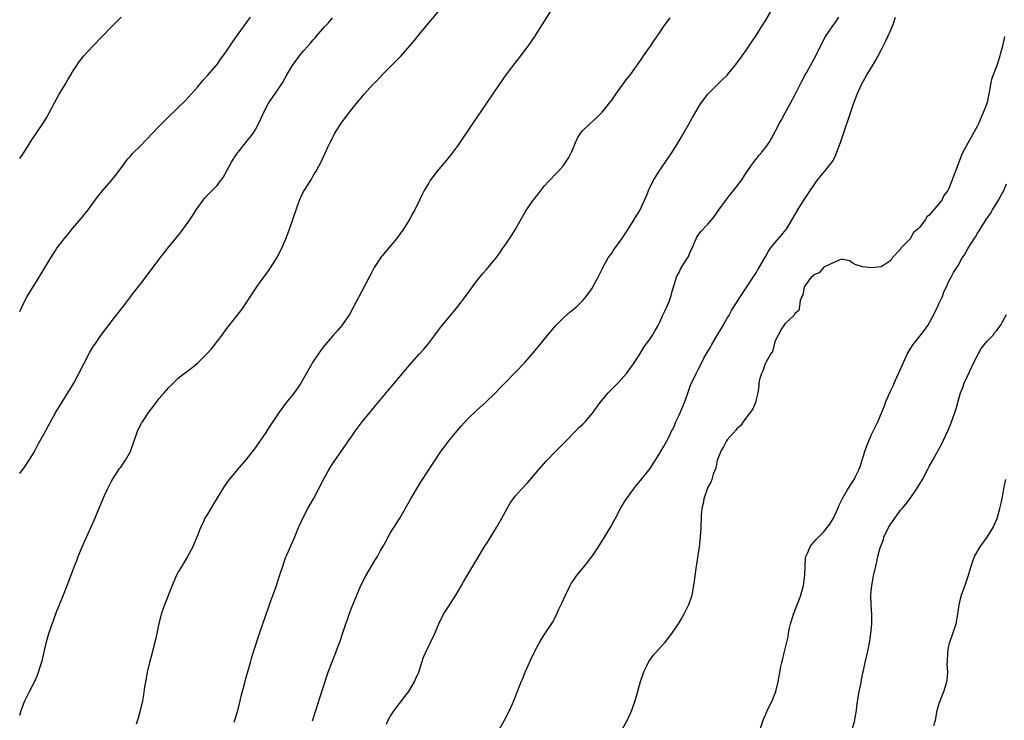
# Model space of a CAD drawing. Units: inches. Extents: x 2613000 to 2616000, y 1488000 to 1491000.
# Drawn here: x 2613000 to 2613205, y 1489901 to 1490046 of the extents above; entities that cross this region are included whole.
import ezdxf

# ---------------------------------------------------------------- set-up
doc = ezdxf.new("R2010")
doc.units = ezdxf.units.IN
doc.header["$MEASUREMENT"] = 0
doc.layers.add('LD26131488_10ft', color=131, linetype='Continuous')

msp = doc.modelspace()

# ---------------------------------------------------------------- linework, layer by layer
at = {"layer": 'LD26131488_10ft'}
for points, elevation in [([(2613000, 1489902.05), (2613000.32, 1489903), (2613001.1, 1489905), (2613002.05, 1489907), (2613003.06, 1489909), (2613003.67, 1489910.33), (2613003.91, 1489911), (2613004.32, 1489912.32), (2613004.67, 1489913.33), (2613005.53, 1489917), (2613006.08, 1489919), (2613006.61, 1489920.61), (2613007, 1489921.75), (2613007.75, 1489923.75), (2613008.24, 1489925), (2613008.47, 1489925.53), (2613009.08, 1489927.08), (2613009.89, 1489929), (2613011.38, 1489933), (2613011.84, 1489934.16), (2613012.15, 1489935), (2613012.97, 1489937.03), (2613015.46, 1489942.54), (2613017.65, 1489947.65), (2613018.26, 1489949), (2613019, 1489950.54), (2613019.25, 1489951), (2613019.77, 1489951.77), (2613020.74, 1489953.26), (2613021, 1489953.58), (2613021.6, 1489954.4), (2613022, 1489955), (2613023, 1489956.84), (2613023.07, 1489957), (2613023.76, 1489959), (2613024.22, 1489960.22), (2613024.49, 1489961), (2613024.65, 1489961.35), (2613025.33, 1489962.67), (2613025.52, 1489963), (2613026.83, 1489965), (2613027.78, 1489966.22), (2613028.34, 1489967), (2613029, 1489967.82), (2613030.04, 1489969), (2613031, 1489970.12), (2613033, 1489972.08), (2613034.14, 1489973), (2613034.64, 1489973.36), (2613035, 1489973.65), (2613035.79, 1489974.21), (2613037, 1489975.19), (2613038.91, 1489977.09), (2613039.85, 1489978.15), (2613042.08, 1489981), (2613043, 1489982.29), (2613043.31, 1489982.69), (2613045.96, 1489986.04), (2613046.65, 1489987), (2613047, 1489987.52), (2613049.29, 1489991), (2613050.72, 1489993), (2613051.69, 1489994.31), (2613053, 1489996.32), (2613053.4, 1489997), (2613054.44, 1489999), (2613055.29, 1490001), (2613056.06, 1490003), (2613056.81, 1490005.19), (2613057, 1490005.8), (2613057.41, 1490007), (2613058.15, 1490009), (2613058.41, 1490009.59), (2613059, 1490010.8), (2613059.28, 1490011.28), (2613060.61, 1490013.39), (2613061, 1490014.05), (2613061.59, 1490015), (2613062.78, 1490017.22), (2613063, 1490017.75), (2613063.4, 1490018.6), (2613064.03, 1490020.03), (2613064.49, 1490021), (2613064.69, 1490021.31), (2613065, 1490021.96), (2613065.37, 1490022.63), (2613065.54, 1490023), (2613066.8, 1490025), (2613067, 1490025.28), (2613067.76, 1490026.24), (2613068.32, 1490027), (2613069.9, 1490029), (2613071.54, 1490031), (2613073.37, 1490033), (2613074.19, 1490033.81), (2613075.28, 1490035), (2613079.23, 1490039), (2613081.94, 1490042.06), (2613083, 1490043.41), (2613085, 1490045.86), (2613087, 1490048.16)], 8940), ([(2613110.46, 1490048.46), (2613109, 1490046.15), (2613106.96, 1490043), (2613105.56, 1490041), (2613105, 1490040.32), (2613104.04, 1490039), (2613103, 1490037.68), (2613100.99, 1490035), (2613099.61, 1490033), (2613097, 1490029.14), (2613094.16, 1490025), (2613091, 1490020.36), (2613089.57, 1490018.43), (2613088.68, 1490017.32), (2613086.76, 1490015), (2613085.25, 1490013), (2613085, 1490012.63), (2613084.05, 1490011), (2613083.68, 1490010.32), (2613083.07, 1490009), (2613082.08, 1490007), (2613081.69, 1490006.31), (2613081.01, 1490005), (2613079.77, 1490003), (2613079, 1490001.91), (2613078.6, 1490001.4), (2613078.31, 1490001), (2613077, 1489999.43), (2613074.96, 1489997.04), (2613073.66, 1489995), (2613073, 1489993.79), (2613072.61, 1489993), (2613071.58, 1489991), (2613069.31, 1489986.69), (2613068.59, 1489985.41), (2613068.33, 1489985), (2613066.91, 1489983), (2613066.04, 1489981.95), (2613065, 1489980.78), (2613063, 1489978.39), (2613062, 1489977), (2613061, 1489975.51), (2613060.67, 1489975), (2613058.38, 1489971), (2613057.83, 1489970.17), (2613057.02, 1489969), (2613055.21, 1489966.79), (2613053.89, 1489965), (2613051.95, 1489962.05), (2613051, 1489960.53), (2613049.54, 1489958.46), (2613049, 1489957.66), (2613047, 1489955.11), (2613046.01, 1489953.99), (2613045.16, 1489953), (2613043.52, 1489951), (2613043.29, 1489950.71), (2613042.47, 1489949.53), (2613040.21, 1489945.79), (2613039.74, 1489945), (2613039, 1489943.83), (2613038.5, 1489943), (2613038.09, 1489942.09), (2613037.56, 1489941), (2613037, 1489939.5), (2613036.8, 1489939), (2613036.27, 1489937.73), (2613035.95, 1489937), (2613034.9, 1489935), (2613034.19, 1489933.81), (2613033.66, 1489933), (2613033, 1489931.89), (2613032.51, 1489931), (2613032.08, 1489929.92), (2613031.66, 1489929), (2613030.1, 1489925), (2613029.42, 1489923), (2613029.33, 1489922.67), (2613028.94, 1489921.06), (2613028.52, 1489919), (2613028.21, 1489917.79), (2613028.04, 1489917), (2613027.51, 1489915), (2613027, 1489913), (2613026.52, 1489911), (2613026.31, 1489909.69), (2613026.14, 1489909), (2613025.95, 1489907.95), (2613025.72, 1489906.28), (2613025.49, 1489905), (2613025.05, 1489903), (2613024.59, 1489901.41), (2613024.2, 1489900.2)], 8950), ([(2613060.85, 1489900.85), (2613063, 1489907.61), (2613064.12, 1489911), (2613064.78, 1489912.78), (2613065.49, 1489914.51), (2613066.04, 1489916.04), (2613066.59, 1489917.41), (2613067.14, 1489919.14), (2613067.76, 1489921), (2613068.09, 1489921.91), (2613068.44, 1489923), (2613069, 1489924.51), (2613070.04, 1489927), (2613070.9, 1489929), (2613071.92, 1489931), (2613073.8, 1489934.2), (2613074.32, 1489935), (2613075, 1489936.24), (2613075.45, 1489937), (2613075.99, 1489938.01), (2613077, 1489939.84), (2613077.71, 1489941), (2613079.01, 1489943), (2613081, 1489946.47), (2613081.28, 1489947), (2613082.65, 1489949.35), (2613083, 1489949.88), (2613083.42, 1489950.58), (2613085, 1489952.97), (2613086.3, 1489955), (2613087.66, 1489957), (2613088.23, 1489957.78), (2613089.18, 1489959), (2613090.91, 1489961.09), (2613091.83, 1489962.17), (2613093, 1489963.45), (2613095, 1489965.4), (2613096.75, 1489967), (2613098.86, 1489969), (2613099.9, 1489970.1), (2613100.82, 1489971), (2613105, 1489975.38), (2613106.69, 1489977.31), (2613108.13, 1489979), (2613109, 1489980.09), (2613111, 1489982.52), (2613111.43, 1489983), (2613113, 1489984.6), (2613114.28, 1489985.72), (2613115, 1489986.28), (2613115.83, 1489987), (2613117, 1489988.16), (2613117.7, 1489989), (2613119, 1489990.82), (2613119.11, 1489991), (2613120.17, 1489993), (2613121, 1489994.69), (2613121.14, 1489995), (2613122.27, 1489997), (2613123, 1489998), (2613123.39, 1489998.61), (2613125.12, 1490001), (2613126.43, 1490003), (2613127.7, 1490005), (2613128.89, 1490007), (2613129.85, 1490009), (2613130.41, 1490010.41), (2613130.67, 1490011), (2613131.64, 1490013), (2613132.87, 1490015), (2613134.27, 1490017), (2613135.59, 1490019), (2613136.82, 1490021), (2613137.62, 1490022.38), (2613138, 1490023), (2613139, 1490024.78), (2613139.82, 1490026.18), (2613140.27, 1490027), (2613141.44, 1490029), (2613143.01, 1490030.99), (2613145.02, 1490033), (2613145.99, 1490034.01), (2613147, 1490034.99), (2613149, 1490037.43), (2613150.12, 1490039), (2613151, 1490040.2), (2613152.11, 1490041.89), (2613153, 1490043.2), (2613154.11, 1490045), (2613155, 1490046.39), (2613156.58, 1490049)], 8970), ([(2613000, 1489985.87), (2613001, 1489987.93), (2613001.58, 1489989), (2613002.1, 1489989.9), (2613004.03, 1489993), (2613006.47, 1489997), (2613007.45, 1489998.55), (2613007.74, 1489999), (2613009, 1490000.72), (2613009.22, 1490001), (2613010.04, 1490001.96), (2613011, 1490003.13), (2613012.8, 1490005.2), (2613014.23, 1490007), (2613015, 1490008.04), (2613015.67, 1490009), (2613016.25, 1490009.75), (2613017.13, 1490010.87), (2613019.03, 1490013), (2613019.91, 1490014.09), (2613020.62, 1490015), (2613022.03, 1490017), (2613022.45, 1490017.55), (2613023, 1490018.14), (2613023.39, 1490018.61), (2613023.75, 1490019), (2613025, 1490020.24), (2613029, 1490024.39), (2613030.3, 1490025.7), (2613033, 1490028.29), (2613034.35, 1490029.65), (2613035, 1490030.33), (2613037, 1490032.57), (2613038.11, 1490033.89), (2613039, 1490034.86), (2613040.84, 1490037), (2613041, 1490037.2), (2613041.74, 1490038.26), (2613042.3, 1490039), (2613043, 1490039.97), (2613044.19, 1490041.81), (2613045.02, 1490042.98), (2613047.53, 1490046.47), (2613047.95, 1490047)], 8920), ([(2613000, 1490017.63), (2613000.91, 1490019), (2613002.49, 1490021.51), (2613004.85, 1490025), (2613005.68, 1490026.32), (2613006.06, 1490027), (2613007.76, 1490030.24), (2613008.2, 1490031), (2613009, 1490032.36), (2613009.43, 1490033), (2613010.01, 1490033.99), (2613010.65, 1490035), (2613011, 1490035.63), (2613011.85, 1490037), (2613012.31, 1490037.69), (2613013.35, 1490039), (2613015.2, 1490041), (2613017.06, 1490042.94), (2613019, 1490044.9), (2613020.07, 1490045.93), (2613021.07, 1490047)], 8910), ([(2613000, 1489952.27), (2613001, 1489953.59), (2613001.58, 1489954.42), (2613001.95, 1489955), (2613003, 1489956.7), (2613003.79, 1489958.21), (2613005.34, 1489961), (2613005.91, 1489962.09), (2613007, 1489964.05), (2613007.51, 1489965), (2613008.75, 1489967), (2613010.02, 1489969), (2613011.24, 1489971), (2613012.32, 1489973), (2613013.32, 1489975), (2613014.59, 1489977.41), (2613015, 1489978.1), (2613015.34, 1489978.66), (2613015.59, 1489979), (2613017, 1489981.08), (2613018.43, 1489983), (2613019, 1489983.73), (2613019.96, 1489985), (2613021.54, 1489987), (2613023.9, 1489990.1), (2613025, 1489991.47), (2613027, 1489994.06), (2613029, 1489996.77), (2613031, 1489999.31), (2613032.67, 1490001.33), (2613033.57, 1490002.43), (2613035, 1490004.43), (2613036.06, 1490005.94), (2613036.67, 1490007), (2613037, 1490007.48), (2613038.1, 1490009), (2613038.5, 1490009.5), (2613039, 1490010.03), (2613039.98, 1490011), (2613041, 1490012.08), (2613041.75, 1490013), (2613042.27, 1490013.73), (2613044.09, 1490017), (2613045, 1490018.43), (2613045.39, 1490019), (2613047, 1490021), (2613047.9, 1490022.1), (2613048.56, 1490023), (2613049, 1490023.69), (2613049.69, 1490025), (2613050.09, 1490025.91), (2613051, 1490027.82), (2613051.65, 1490029), (2613052.16, 1490029.84), (2613052.99, 1490031), (2613054.6, 1490033.4), (2613055.5, 1490035), (2613056.68, 1490037), (2613057, 1490037.48), (2613058.14, 1490039), (2613059, 1490040.04), (2613059.85, 1490041), (2613060.41, 1490041.59), (2613061, 1490042.31), (2613061.34, 1490042.66), (2613061.61, 1490043), (2613063.36, 1490045), (2613064.16, 1490045.84), (2613065, 1490046.85)], 8930), ([(2613044.57, 1489900.57), (2613044.75, 1489901.25), (2613045.29, 1489903), (2613045.8, 1489905), (2613046.02, 1489905.98), (2613046.77, 1489908.77), (2613047, 1489909.69), (2613047.93, 1489913), (2613048.19, 1489913.81), (2613048.53, 1489915), (2613049.81, 1489919), (2613051.17, 1489922.83), (2613052.19, 1489925.81), (2613053, 1489927.99), (2613053.36, 1489929), (2613054.01, 1489931), (2613054.64, 1489933), (2613055.25, 1489934.75), (2613057, 1489938.76), (2613057.92, 1489941), (2613058.27, 1489941.73), (2613058.84, 1489943), (2613059.9, 1489945), (2613061.03, 1489946.97), (2613062.11, 1489949), (2613063.11, 1489951), (2613064.24, 1489953), (2613065, 1489954.23), (2613067.79, 1489958.21), (2613068.31, 1489959), (2613069, 1489959.97), (2613069.7, 1489961), (2613071.19, 1489963), (2613072.82, 1489965), (2613073.82, 1489966.18), (2613076.54, 1489969.46), (2613081, 1489974.74), (2613083, 1489977), (2613083.96, 1489978.04), (2613084.77, 1489979), (2613086.27, 1489981), (2613087, 1489982.02), (2613087.43, 1489982.57), (2613089.43, 1489985), (2613090.16, 1489985.84), (2613091, 1489986.92), (2613092.64, 1489989), (2613094.11, 1489991), (2613095, 1489992.25), (2613095.6, 1489993), (2613096.24, 1489993.76), (2613097, 1489994.63), (2613097.34, 1489995), (2613099, 1489997), (2613099.85, 1489998.15), (2613100.4, 1489999), (2613101, 1489999.86), (2613102.25, 1490001.75), (2613103.02, 1490003), (2613105.18, 1490006.82), (2613105.97, 1490007.97), (2613106.69, 1490009), (2613106.83, 1490009.17), (2613107, 1490009.44), (2613107.72, 1490010.28), (2613109, 1490011.94), (2613109.98, 1490013), (2613111.48, 1490014.52), (2613111.92, 1490015), (2613113, 1490016.21), (2613113.56, 1490017), (2613114.12, 1490017.88), (2613114.67, 1490019), (2613115, 1490019.75), (2613115.49, 1490021), (2613115.97, 1490022.03), (2613116.59, 1490023), (2613117, 1490023.49), (2613118.58, 1490025), (2613119.87, 1490026.13), (2613120.77, 1490027), (2613121, 1490027.25), (2613122.42, 1490029), (2613123, 1490029.77), (2613123.86, 1490031), (2613125.31, 1490033), (2613126.03, 1490033.97), (2613127, 1490035.2), (2613129, 1490038.02), (2613129.37, 1490038.63), (2613129.63, 1490039), (2613131.08, 1490041), (2613131.85, 1490042.15), (2613133, 1490043.8), (2613133.78, 1490045), (2613135.15, 1490046.85)], 8960), ([(2613076.22, 1489900.22), (2613076.57, 1489901), (2613077, 1489901.77), (2613077.8, 1489903), (2613080.05, 1489905.95), (2613080.83, 1489907), (2613082.02, 1489909), (2613082.31, 1489909.7), (2613082.91, 1489911), (2613083.56, 1489913), (2613083.93, 1489914.07), (2613084.29, 1489915), (2613086.24, 1489919), (2613087.11, 1489921), (2613088.09, 1489923), (2613089, 1489924.49), (2613089.97, 1489926.03), (2613090.63, 1489927), (2613091.8, 1489929), (2613092.23, 1489929.77), (2613094.14, 1489933), (2613095, 1489934.39), (2613096.73, 1489937.27), (2613097, 1489937.67), (2613099.05, 1489941), (2613100.2, 1489943), (2613101.28, 1489945), (2613101.91, 1489946.09), (2613102.53, 1489947), (2613103, 1489947.58), (2613104.26, 1489949), (2613105.6, 1489950.4), (2613108.35, 1489953.64), (2613109.3, 1489954.7), (2613111.55, 1489957), (2613112.26, 1489957.74), (2613113, 1489958.48), (2613113.24, 1489958.76), (2613115.45, 1489961), (2613116.2, 1489961.8), (2613117, 1489962.51), (2613117.48, 1489963), (2613119, 1489964.8), (2613120.61, 1489967), (2613122.29, 1489969), (2613123.65, 1489970.35), (2613124.27, 1489971), (2613125, 1489971.74), (2613126.08, 1489973), (2613127.56, 1489975), (2613128.85, 1489977), (2613129.63, 1489978.37), (2613130.13, 1489979), (2613131, 1489980.24), (2613131.49, 1489981), (2613132.06, 1489981.94), (2613132.66, 1489983), (2613133, 1489983.68), (2613133.59, 1489985), (2613134.05, 1489985.95), (2613134.51, 1489987), (2613135, 1489988.18), (2613135.31, 1489989), (2613135.67, 1489990.33), (2613136.29, 1489992.29), (2613136.46, 1489993), (2613136.63, 1489993.37), (2613137, 1489994.01), (2613137.33, 1489994.67), (2613137.53, 1489995), (2613138.78, 1489997), (2613138.86, 1489997.14), (2613139.46, 1489998.54), (2613139.69, 1489999), (2613140.23, 1490000.23), (2613140.53, 1490001), (2613140.7, 1490001.3), (2613141, 1490001.75), (2613141.52, 1490002.48), (2613143, 1490004.02), (2613143.8, 1490005), (2613144.35, 1490005.65), (2613145, 1490006.57), (2613145.28, 1490007), (2613146.84, 1490009.16), (2613147.72, 1490010.28), (2613148.34, 1490011), (2613149.87, 1490013), (2613151.1, 1490014.9), (2613152.59, 1490017), (2613153, 1490017.49), (2613153.65, 1490018.35), (2613154.21, 1490019), (2613155, 1490020.03), (2613155.69, 1490021), (2613156.2, 1490021.8), (2613157, 1490023.24), (2613157.89, 1490025), (2613158.3, 1490025.7), (2613158.98, 1490027), (2613160.08, 1490029), (2613161.09, 1490030.91), (2613162.15, 1490033), (2613162.42, 1490033.58), (2613163.12, 1490034.88), (2613163.45, 1490035.45), (2613164.32, 1490037), (2613165.42, 1490039), (2613166.4, 1490041), (2613167.46, 1490043), (2613168.81, 1490045), (2613169.74, 1490046.26), (2613170.2, 1490047)], 8980), ([(2613099.63, 1489899), (2613100.72, 1489901), (2613101.77, 1489903), (2613102.41, 1489904.41), (2613102.76, 1489905.24), (2613104.2, 1489909), (2613104.46, 1489909.54), (2613105.01, 1489911), (2613106.25, 1489913.75), (2613107, 1489915.32), (2613107.92, 1489917), (2613108.33, 1489917.67), (2613109, 1489918.72), (2613110.71, 1489921.29), (2613111.41, 1489922.59), (2613112.05, 1489924.05), (2613112.66, 1489925.34), (2613113.4, 1489927), (2613114.39, 1489929), (2613114.61, 1489929.39), (2613115, 1489929.96), (2613115.4, 1489930.6), (2613115.71, 1489931), (2613117.36, 1489933), (2613119, 1489935.12), (2613120.25, 1489937), (2613121.5, 1489939), (2613122.83, 1489941.17), (2613123.54, 1489942.46), (2613123.78, 1489943), (2613124.88, 1489945.12), (2613125.64, 1489946.36), (2613126.07, 1489947), (2613127.52, 1489949), (2613128.16, 1489949.84), (2613129, 1489950.78), (2613131, 1489953.28), (2613133, 1489956.48), (2613133.75, 1489957.75), (2613134.45, 1489959), (2613135, 1489960.04), (2613135.46, 1489961), (2613135.97, 1489962.03), (2613136.35, 1489963), (2613137, 1489964.35), (2613138.1, 1489967), (2613138.75, 1489968.75), (2613139.39, 1489970.61), (2613140.52, 1489973), (2613140.71, 1489973.29), (2613141, 1489973.84), (2613141.57, 1489975), (2613142.18, 1489976.18), (2613142.63, 1489977), (2613143.51, 1489978.49), (2613143.78, 1489979), (2613144.98, 1489981.02), (2613145.72, 1489982.28), (2613146.19, 1489983), (2613147, 1489984.48), (2613147.32, 1489985), (2613147.89, 1489986.11), (2613149.75, 1489989), (2613152.41, 1489993), (2613153, 1489993.94), (2613153.39, 1489994.61), (2613153.65, 1489995), (2613155, 1489997.35), (2613155.59, 1489998.41), (2613156.03, 1489999), (2613157, 1490000.19), (2613158.3, 1490001.7), (2613159.18, 1490002.82), (2613159.31, 1490003), (2613160.53, 1490005), (2613161.67, 1490007), (2613162.92, 1490009), (2613163.75, 1490010.25), (2613165.65, 1490013), (2613167.14, 1490014.86), (2613167.27, 1490015), (2613168.85, 1490017), (2613169, 1490017.26), (2613169.56, 1490018.44), (2613169.8, 1490019), (2613170.51, 1490021), (2613173.24, 1490029), (2613174, 1490031), (2613174.93, 1490033), (2613176.03, 1490035), (2613177, 1490036.55), (2613177.9, 1490038.1), (2613178.37, 1490039), (2613179, 1490040.15), (2613179.93, 1490042.07), (2613180.4, 1490043), (2613181, 1490044.34), (2613181.31, 1490045), (2613181.49, 1490045.49), (2613181.99, 1490047)], 8990), ([(2613204.63, 1490043), (2613204.17, 1490041), (2613203.5, 1490038.5), (2613203, 1490036.95), (2613202.25, 1490035), (2613201.95, 1490034.05), (2613201.72, 1490033), (2613201.46, 1490031.46), (2613201.29, 1490030.71), (2613201, 1490029.3), (2613200.88, 1490028.88), (2613200.14, 1490027), (2613199.74, 1490026.26), (2613199.26, 1490025), (2613199, 1490024.44), (2613197, 1490020.84), (2613195.95, 1490019), (2613195.65, 1490018.35), (2613195.18, 1490017), (2613195, 1490016.46), (2613194.45, 1490015), (2613194, 1490014), (2613193.7, 1490013), (2613193, 1490011.29), (2613192.84, 1490011), (2613192.03, 1490009.97), (2613191.57, 1490009), (2613191, 1490008.22), (2613189, 1490005.88), (2613188.47, 1490005.53), (2613188.2, 1490005), (2613187, 1490003.42), (2613186.6, 1490003), (2613185.72, 1490002.28), (2613185, 1490000.96), (2613183.04, 1489998.96), (2613183, 1489998.86), (2613181.28, 1489997), (2613181, 1489996.49), (2613179.37, 1489995.37), (2613179, 1489995.15), (2613177, 1489994.97), (2613175.14, 1489995.14), (2613173.62, 1489995.62), (2613173, 1489996.02), (2613172.41, 1489996.41), (2613171, 1489996.68), (2613170.75, 1489996.75), (2613169, 1489995.98), (2613167.09, 1489995.09), (2613167, 1489995.02), (2613166.11, 1489993.89), (2613165, 1489993.53), (2613164.77, 1489993.23), (2613164.48, 1489993), (2613163.02, 1489991), (2613163, 1489990.94), (2613162.69, 1489989.31), (2613162.51, 1489989), (2613162.18, 1489988.18), (2613162.03, 1489987), (2613161.89, 1489986.11), (2613161, 1489985.39), (2613160.89, 1489985.11), (2613159, 1489983.33), (2613158.75, 1489983), (2613158.28, 1489982.28), (2613157.56, 1489981), (2613157, 1489979.78), (2613156.75, 1489979), (2613156.4, 1489977.6), (2613156.01, 1489977), (2613155, 1489975.29), (2613154.87, 1489975), (2613154.43, 1489973.57), (2613154.1, 1489973), (2613153.73, 1489971.73), (2613153.6, 1489971), (2613153.57, 1489970.43), (2613153.38, 1489969), (2613153, 1489967.61), (2613152.88, 1489967), (2613152.35, 1489965.65), (2613151.87, 1489965), (2613151, 1489963.97), (2613150.31, 1489963), (2613149.81, 1489962.19), (2613149, 1489961.53), (2613148.78, 1489961.22), (2613147, 1489959.24), (2613146.83, 1489959), (2613146.2, 1489957.8), (2613145.72, 1489957), (2613145, 1489955.16), (2613144.95, 1489955), (2613144.63, 1489953.37), (2613144.1, 1489952.1), (2613143.79, 1489951), (2613143.59, 1489950.41), (2613143, 1489949.39), (2613142.83, 1489949), (2613142.14, 1489947), (2613142, 1489946), (2613141.76, 1489945), (2613141.6, 1489943.6), (2613141.59, 1489943), (2613141.5, 1489941.5), (2613141.5, 1489941), (2613141.39, 1489939), (2613141.19, 1489937), (2613140.6, 1489933.4), (2613140.52, 1489933), (2613140.25, 1489931), (2613140.13, 1489929.87), (2613140.02, 1489929), (2613139.78, 1489927.78), (2613139.65, 1489927), (2613139.51, 1489926.49), (2613138.98, 1489925), (2613137.98, 1489923), (2613137.62, 1489922.38), (2613136.8, 1489921), (2613135.45, 1489919), (2613133.9, 1489917), (2613132.12, 1489915), (2613131.58, 1489914.42), (2613131, 1489913.68), (2613130.71, 1489913.29), (2613130.56, 1489913), (2613130.21, 1489912.21), (2613129.6, 1489911), (2613128.94, 1489909), (2613128.07, 1489905.93), (2613127.79, 1489905), (2613127.12, 1489903), (2613127, 1489902.71), (2613126.22, 1489901), (2613125.12, 1489899)], 9000), ([(2613152.12, 1489893.88), (2613154.5, 1489901), (2613154.64, 1489901.36), (2613155, 1489902.24), (2613155.34, 1489903), (2613156.32, 1489905), (2613157.12, 1489907), (2613157.62, 1489909), (2613157.74, 1489909.74), (2613157.92, 1489911), (2613158.14, 1489912.14), (2613158.32, 1489913), (2613158.5, 1489913.5), (2613158.85, 1489915), (2613159, 1489915.55), (2613159.66, 1489918.34), (2613159.73, 1489919), (2613159.89, 1489919.89), (2613160.15, 1489921), (2613160.36, 1489921.64), (2613160.75, 1489923), (2613161.98, 1489926.02), (2613162.3, 1489927), (2613162.84, 1489929), (2613163.14, 1489931.14), (2613163.17, 1489933), (2613163.26, 1489934.74), (2613163.33, 1489935), (2613163.67, 1489935.67), (2613164.21, 1489937), (2613164.55, 1489937.45), (2613165.49, 1489938.51), (2613167, 1489940.08), (2613167.76, 1489941), (2613168.3, 1489941.7), (2613169.06, 1489942.94), (2613170.01, 1489945), (2613170.3, 1489945.7), (2613171, 1489947.2), (2613172.07, 1489949), (2613173.35, 1489951), (2613173.65, 1489951.65), (2613174.34, 1489953), (2613174.54, 1489953.46), (2613175.64, 1489957), (2613176, 1489958), (2613176.4, 1489959), (2613177, 1489960.37), (2613177.88, 1489962.12), (2613178.29, 1489963), (2613179.11, 1489965), (2613179.69, 1489966.31), (2613179.92, 1489967), (2613180.58, 1489968.58), (2613181, 1489969.48), (2613181.52, 1489970.48), (2613181.71, 1489971), (2613182.25, 1489972.25), (2613182.6, 1489973), (2613183, 1489973.92), (2613183.36, 1489974.64), (2613183.9, 1489975.9), (2613184.41, 1489977), (2613185, 1489978.04), (2613185.39, 1489978.61), (2613185.63, 1489979), (2613187, 1489980.73), (2613188.02, 1489981.98), (2613188.71, 1489983), (2613189.83, 1489985), (2613190.8, 1489987), (2613191, 1489987.48), (2613191.71, 1489989), (2613192.03, 1489989.97), (2613192.59, 1489991), (2613193, 1489992.01), (2613193.55, 1489993), (2613194.05, 1489993.95), (2613195, 1489995.46), (2613195.84, 1489997), (2613196.33, 1489997.67), (2613197.04, 1489999.04), (2613198.3, 1490001), (2613198.61, 1490001.39), (2613199, 1490002.12), (2613199.38, 1490002.62), (2613199.55, 1490003), (2613200.43, 1490004.43), (2613200.9, 1490005.1), (2613201, 1490005.28), (2613201.74, 1490006.26), (2613202.12, 1490007), (2613203.36, 1490009), (2613203.96, 1490010.04), (2613204.46, 1490011), (2613205, 1490012.37)], 9010), ([(2613173, 1489899), (2613173.53, 1489901), (2613173.59, 1489901.59), (2613173.86, 1489903), (2613173.95, 1489903.95), (2613174.21, 1489905.79), (2613174.43, 1489907), (2613174.81, 1489908.81), (2613174.83, 1489909), (2613175.18, 1489910.82), (2613175.33, 1489911.33), (2613175.7, 1489913), (2613176.18, 1489915), (2613176.57, 1489917), (2613176.83, 1489919), (2613177.02, 1489921), (2613177.07, 1489923), (2613176.94, 1489925), (2613176.86, 1489927), (2613177, 1489928.39), (2613177.05, 1489929), (2613177.42, 1489931), (2613177.88, 1489933), (2613178.12, 1489933.88), (2613178.33, 1489935), (2613178.81, 1489936.81), (2613179.45, 1489938.55), (2613179.58, 1489939), (2613180.54, 1489941), (2613181, 1489941.8), (2613181.82, 1489943), (2613183, 1489944.6), (2613183.36, 1489945), (2613184.1, 1489945.9), (2613185, 1489947.06), (2613186.32, 1489949), (2613187.57, 1489951), (2613188.65, 1489953), (2613189, 1489953.72), (2613189.73, 1489955), (2613191, 1489957.31), (2613191.62, 1489958.38), (2613191.87, 1489959), (2613192.87, 1489961.13), (2613193.45, 1489962.55), (2613193.64, 1489963), (2613194.51, 1489965.49), (2613194.93, 1489967), (2613195.51, 1489969), (2613195.93, 1489970.07), (2613196.25, 1489971), (2613197, 1489972.56), (2613197.32, 1489973.32), (2613198.11, 1489975), (2613199, 1489976.74), (2613199.12, 1489977), (2613199.8, 1489978.2), (2613201, 1489979.69), (2613202.25, 1489981), (2613202.56, 1489981.44), (2613203, 1489981.95), (2613203.45, 1489982.55), (2613203.76, 1489983), (2613205, 1489985.25)], 9020), ([(2613189.94, 1489899.94), (2613190.26, 1489901), (2613190.66, 1489903), (2613191, 1489904.25), (2613191.22, 1489905), (2613191.72, 1489906.28), (2613192.01, 1489907), (2613192.64, 1489909), (2613192.68, 1489909.32), (2613192.81, 1489911), (2613192.73, 1489912.73), (2613192.77, 1489913.23), (2613192.82, 1489915), (2613193, 1489916.07), (2613193.2, 1489917), (2613193.9, 1489919), (2613194.55, 1489921), (2613194.92, 1489923), (2613195.2, 1489925), (2613195.54, 1489926.46), (2613195.69, 1489927), (2613196.55, 1489929.45), (2613197.06, 1489930.94), (2613197.67, 1489933), (2613198.03, 1489934.03), (2613198.39, 1489935), (2613199.54, 1489937), (2613201.01, 1489939), (2613202.27, 1489941), (2613202.49, 1489941.51), (2613203.08, 1489942.92), (2613203.68, 1489945), (2613203.92, 1489946.08), (2613204.11, 1489947), (2613204.56, 1489949.44), (2613204.87, 1489951)], 9030)]:
    msp.add_lwpolyline(points, dxfattribs=dict(at, elevation=elevation))

doc.saveas('drawing.dxf')
